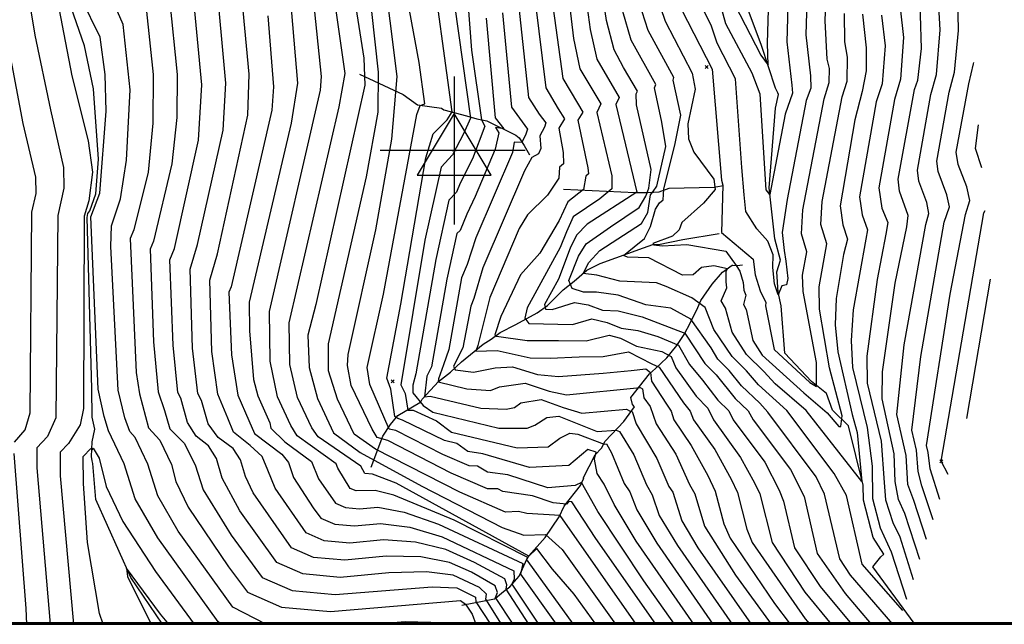
# Model space of a CAD drawing. Extents: x 515609 to 522409, y 855676 to 862481.
# Drawn here: x 517707 to 518371, y 855680 to 856088 of the extents above; entities that cross this region are included whole.
import ezdxf

# ---------------------------------------------------------------- set-up
doc = ezdxf.new("R2010")
doc.units = 0
doc.header["$MEASUREMENT"] = 0
doc.layers.get('0').update_dxf_attribs({"linetype": 'CONTINUOUS'})
for name, color, linetype in [('18$0$BORDER', 1, 'CONTINUOUS'), ('18$0$BREAKLINES', 6, 'CONTINUOUS'), ('18$0$CHECKPANELS', 1, 'CONTINUOUS'), ('18$0$GRIDLINES', 7, 'CONTINUOUS'), ('18$0$GRIDPOINTS', 1, 'CONTINUOUS'), ('18$0$INDCONT', 1, 'CONTINUOUS'), ('18$0$INTCONT', 7, 'CONTINUOUS')]:
    doc.layers.add(name, color=color, linetype=linetype)
picture_1 = doc.add_image_def('image1.tif', size_in_pixel=(5215, 5218))

# ---------------------------------------------------------------- blocks, each defined once
blk = doc.blocks.new('18$0$TRI')
at = {"color": 0}
for points in [[(-1, -0.667), (1, -0.667), (0, 1), (-1, -0.667)], [(-0.056, 0), (0.056, 0)], [(0, 0.056), (0, -0.056)]]:
    blk.add_lwpolyline(points, dxfattribs=at)
blk = doc.blocks.new('18$0$CROSS')
at = {"color": 0}
for points in [[(0, 1), (0, -1)], [(0.958, 0), (-1, 0)]]:
    blk.add_lwpolyline(points, dxfattribs=at)
blk = doc.blocks.new('18$0$X')
at = {"color": 0}
for points in [[(-1, 1), (1, -1)], [(1, 1), (-1, -1)]]:
    blk.add_lwpolyline(points, dxfattribs=at)

msp = doc.modelspace()

# ---------------------------------------------------------------- linework, layer by layer
at = {"layer": '18$0$BORDER'}
for points in [[(515609.344637, 862480.324337, 0), (522409.344637, 862480.324337, 0), (522409.344637, 855680.324337, 0), (515609.344637, 855680.324337, 0), (515609.344637, 862480.324337, 0)], [(515609.344637, 855680.324337, 0), (522409.344637, 855680.324337, 0)]]:
    msp.add_polyline3d(points, dxfattribs=at)
at = {"layer": '18$0$BREAKLINES'}
for points in [[(517803.029886, 855680.324337, 3984.9001), (517781.730698, 855711.947604, 3984.3463), (517758.003478, 855764.463284, 3982.2014), (517756.02036, 855788.693347, 3981.5213), (517755.626787, 855790.5722, 3981.4166), (517755.146748, 855793.530005, 3981.5213), (517755.629053, 855803.33139, 3979.0625), (517757.263424, 855811.860931, 3978.3301), (517755.593086, 855820.13804, 3977.2838), (517755.3533, 855839.108185, 3977.2838), (517752.261485, 855954.66375, 3976.4991), (517752.584506, 855957.476188, 3976.4467), (517753.907374, 855959.203831, 3976.656), (517757.943054, 855970.807585, 3976.7083), (517759.809267, 855994.128194, 3976.7606), (517756.549451, 856041.55664, 3978.3301), (517750.383125, 856070.637639, 3978.6963), (517712.213373, 856180.761535, 3974.8773), (517693.36182, 856231.517415, 3972.2616)], [(518310.778764, 855680.324337, 3872.13), (518310.540422, 855680.984443, 3872.0787), (518282.564865, 855719.164967, 3870.1431), (518287.933291, 855725.795786, 3869.6199), (518290.142334, 855727.60226, 3869.306), (518282.83501, 855738.866863, 3869.306), (518276.315684, 855763.971221, 3869.306), (518275.98685, 855774.07893, 3868.2597), (518266.170188, 855814.155977, 3865.0162), (518255.380208, 855824.74314, 3862.5051), (518251.234169, 855835.967148, 3860.988), (518241.207926, 855844.018321, 3859.4185), (518223.110755, 855863.286245, 3857.9014), (518220.812868, 855895.175881, 3857.012), (518218.762376, 855904.319279, 3855.5472), (518217.79249, 855918.05192, 3854.8671), (518220.341672, 855925.93738, 3854.8671), (518220.341672, 855925.93738, 3854.8148), (518216.409834, 855940.312513, 3854.8671), (518212.619219, 855974.705288, 3851.4667), (518216.901448, 856028.583752, 3849.688), (518218.986419, 856037.722873, 3848.9032), (518218.381, 856038.842599, 3848.9032), (518216.903261, 856041.927839, 3848.9032), (518207.432226, 856070.756405, 3846.706), (518192.38015, 856111.281399, 3844.5088)], [(517935.974, 856051.5245, 3933.6532), (517965.492261, 856037.791979, 3923.0856), (517975.21734, 856030.720393, 3920.2606), (517991.338883, 856028.440102, 3918.1157), (517993.014822, 856027.419002, 3917.488), (518008.332008, 856023.338475, 3913.2505), (518015.253133, 856021.336008, 3910.4255), (518021.906163, 856019.908405, 3905.8217), (518041.694401, 856010.276224, 3903.0491), (518043.76305, 856008.487575, 3901.0611), (518047.220778, 856003.300111, 3898.9685), (518050.922201, 855997.021184, 3896.3528), (518050.922201, 855997.021184, 3896.2481)], [(518073.795, 855973.9445, 3891.3305), (518122.255323, 855971.742511, 3880.4491), (518128.729488, 855971.676411, 3877.5194), (518130.784662, 855971.575531, 3873.2296), (518138.391598, 855972.186919, 3869.1491), (518145.088497, 855974.526089, 3866.0102), (518175.561537, 855975.283427, 3864.3361), (518180.497424, 855976.117811, 3862.6097), (518181.283348, 855976.347701, 3860.0463), (518181.484375, 855976.577136, 3859.4185)], [(517943.999, 855786.3095, 3934.281), (517951.862423, 855807.215749, 3922.5102), (517957.00246, 855815.110706, 3918.9528), (517962.033538, 855821.111447, 3913.7213), (517976.672592, 855829.849475, 3909.0653), (517977.446175, 855830.304891, 3906.0833), (517977.446175, 855830.304891, 3905.0893), (517978.278045, 855832.227744, 3904.3569), (517989.449243, 855844.129482, 3899.8579), (517997.467729, 855850.450725, 3896.562), (518004.986513, 855857.330273, 3893.6847), (518019.440988, 855869.366044, 3890.6505), (518024.911673, 855872.655541, 3889.1856), (518031.074804, 855877.244515, 3886.6745), (518041.574459, 855882.616873, 3884.3727), (518056.0701, 855890.445157, 3881.0768), (518063.005393, 855895.511071, 3878.9319), (518073.61067, 855905.872453, 3877.4148), (518080.99678, 855911.872213, 3873.2819), (518089.548845, 855919.2027, 3871.1893), (518098.442355, 855923.690851, 3868.9921), (518127.850252, 855934.306394, 3866.481), (518134.042846, 855936.502926, 3863.8653), (518137.866689, 855936.480625, 3863.813), (518154.314224, 855939.819347, 3863.1329), (518178.772839, 855943.946175, 3860.3602)], [(518005.194, 855693.3005, 3969.4366), (518027.112961, 855697.493084, 3956.2009), (518027.773337, 855697.910511, 3955.05), (518033.265922, 855702.525169, 3954.056), (518037.475219, 855705.66021, 3948.406), (518043.889438, 855712.899198, 3944.6393), (518049.325849, 855724.781046, 3941.919), (518050.374643, 855726.345642, 3937.9954), (518050.374643, 855726.345642, 3935.8504), (518050.35112, 855726.509395, 3935.4319), (518061.3436, 855738.980451, 3932.6069), (518070.957512, 855752.764352, 3928.3694), (518074.29698, 855760.081437, 3923.6088), (518085.174585, 855774.061907, 3920.8361), (518087.455157, 855778.965585, 3918.6912), (518087.455157, 855778.965585, 3918.6389), (518086.954579, 855778.843538, 3918.6912), (518095.060772, 855794.548476, 3917.3833), (518099.471563, 855799.119714, 3913.5643), (518101.863171, 855803.843797, 3910.1116), (518114.585388, 855817.118207, 3906.0833), (518121.756999, 855826.984675, 3903.4153), (518120.448409, 855828.566626, 3902.4213), (518119.274984, 855833.244896, 3902.0028), (518131.832157, 855849.366926, 3897.3467), (518135.927044, 855852.809768, 3893.0569), (518143.46792, 855860.163803, 3889.3426), (518150.372228, 855868.377377, 3884.4773), (518155.233759, 855875.791098, 3880.5014), (518159.622214, 855883.822104, 3876.5778), (518164.448373, 855894.006808, 3873.5435), (518166.558805, 855898.67546, 3871.3463), (518174.081776, 855909.80745, 3871.137), (518181.178508, 855917.879862, 3869.2014), (518187.712192, 855922.518723, 3866.8472), (518188.199723, 855922.568701, 3866.4287), (518191.107436, 855922.478309, 3863.2898), (518194.663411, 855922.738423, 3862.3481)]]:
    msp.add_polyline3d(points, dxfattribs=at)
at = {"layer": '18$0$INDCONT'}
for points in [[(518314.3396, 855724.058999, 3880), (518304.184, 855754.965, 3880), (518299.962, 855764.483, 3880), (518297.689, 855776.658, 3880), (518297.102, 855795.394, 3880), (518288.879, 855832.437, 3880), (518289.242, 855850.751, 3880), (518297.798, 855910.423, 3880), (518305.58, 855948.565, 3880), (518306.531, 855956.125, 3880), (518300.64, 855972.557, 3880), (518299.702, 855980.724, 3880), (518310.773, 856041.23, 3880), (518313.069, 856047.418, 3880), (518315.515, 856068.826, 3880), (518314.721, 856091.354, 3880), (518314.307, 856109.763, 3880), (518315.986, 856120.067, 3880), (518317.876, 856161.547, 3880), (518321.442, 856173.884, 3880), (518332.012, 856192.535, 3880), (518333.904, 856202.666, 3880), (518332.441, 856251.144, 3880), (518335.228645, 856260.422039, 3880)], [(518153.371, 856095.012, 3860), (518174.078, 856054.832, 3860), (518180.441, 855979.928, 3860), (518181.246, 855976.471, 3860), (518180.509, 855944.697, 3860), (518201.9, 855926.75, 3860), (518203.256, 855916.074, 3860), (518206.604, 855905.358, 3860), (518210.453, 855897.482, 3860), (518210.252, 855895.278, 3860), (518215.986, 855865.668, 3860), (518240.076, 855843.457, 3860), (518244.572, 855840.821, 3860), (518244.532, 855850.616, 3860), (518244.588, 855857.013, 3860), (518235.635, 855904.803, 3860), (518235.021, 855915.891, 3860), (518237.993, 855931.503, 3860), (518234.476, 855943.74, 3860), (518235.446, 855959.997, 3860), (518249.814, 856034.937, 3860), (518253.194, 856045.823, 3860), (518253.363, 856055.181, 3860), (518251.781, 856061.496, 3860), (518250.478, 856087.458, 3860), (518253.61, 856169.748, 3860)], [(518148.712935, 855680.324337, 3920), (518127.985, 855709.629, 3920), (518097.059, 855756.342, 3920), (518085.999, 855775.957, 3920), (518081.668, 855773.891, 3920), (518063.165, 855772.377, 3920), (518036.301, 855781.123, 3920), (518022.457, 855782.915, 3920), (518015.634, 855786.985, 3920), (518010.153, 855787.208, 3920), (517992.321, 855794.984, 3920), (517960.501, 855811.126, 3920), (517956.159, 855811.89, 3920), (517942.93, 855842.084, 3920), (517941.194, 855853.508, 3920), (517952.239, 855903.019, 3920), (517974.807, 856024.257, 3920), (517976.988, 856030.42, 3920), (517980.087, 856031.471, 3920), (517976.222, 856059.409, 3920), (517966.09, 856115.643, 3920)], [(518031.971354, 855680.324337, 3960), (518021.354, 855697.18, 3960), (518021.721, 855700.672, 3960), (518017.054, 855705.1, 3960), (517999.288, 855713.543, 3960), (517981.307, 855715.648, 3960), (517955.867, 855715.133, 3960), (517922.967, 855711.999, 3960), (517897.764, 855714.27, 3960), (517880.258, 855721.946, 3960), (517855.151, 855756.934, 3960), (517843.335, 855778.926, 3960), (517839.428, 855792.148, 3960), (517834.178, 855800.727, 3960), (517825.766, 855807.3, 3960), (517819.897, 855816.572, 3960), (517815.424, 855832.863, 3960), (517813.487, 855836.682, 3960), (517810.172, 855868.697, 3960), (517807.945, 855926.127, 3960), (517811.05, 855933.8, 3960), (517827.455, 856006.902, 3960), (517829.651, 856044.297, 3960), (517823.371, 856110.92, 3960)], [(518087.789, 856111.581, 3880), (518091.683, 856081.652, 3880), (518096.37, 856061.514, 3880), (518111.395, 856035.825, 3880), (518109.184, 856030.986, 3880), (518123.185, 855971.845, 3880), (518089.784, 855950.243, 3880), (518082.58, 855942.83, 3880), (518078.28, 855934.055, 3880), (518070.408, 855913.1, 3880), (518061.013, 855896.081, 3880), (518061.571, 855892.869, 3880), (518066.072, 855892.697, 3880), (518081.146, 855897.452, 3880), (518090.513, 855895.797, 3880), (518100.114, 855892.17, 3880), (518110.73, 855891.818, 3880), (518126.984, 855887.676, 3880), (518155.728, 855876.79, 3880), (518169.12, 855856.377, 3880), (518176.799, 855848.726, 3880), (518189.632, 855832.601, 3880), (518198.443, 855824.362, 3880), (518201.791, 855818.324, 3880), (518227.022, 855784.767, 3880), (518236.239, 855766.449, 3880), (518245.036, 855728.177, 3880), (518263.966, 855701.172, 3880), (518281.48885, 855680.324337, 3880)], [(518080.741916, 855680.324337, 3940), (518080.406, 855680.714, 3940), (518049.885, 855722.732, 3940), (518048.891, 855723.374, 3940), (518049.769, 855725.462, 3940), (517999.893, 855750.553, 3940), (517959.172, 855767.51, 3940), (517946.638, 855770.483, 3940), (517933.718, 855770.291, 3940), (517929.825, 855771.998, 3940), (517921.428, 855785.633, 3940), (517920.25, 855788.618, 3940), (517893.899, 855807.525, 3940), (517889.706, 855814.49, 3940), (517880.757, 855833.875, 3940), (517875.81, 855857.821, 3940), (517875.25, 855891.3, 3940), (517909.832, 856040.775, 3940), (517910.361, 856049.783, 3940), (517905.007, 856102.436, 3940)], [(518032.673, 856092.93, 3900), (518038.695, 856029.289, 3900), (518049.485, 856014.4, 3900), (518048.412, 856011.035, 3900), (518045.722, 856005.327, 3900), (518040.368, 856005.553, 3900), (518039.299, 855998.575, 3900), (518014.691, 855941.137, 3900), (518008.649, 855923.054, 3900), (518004.936, 855914.025, 3900), (517996.383, 855865.669, 3900), (517992.664, 855855.467, 3900), (517989.475, 855845.841, 3900), (517989.135, 855844.004, 3900), (518008.613, 855839.085, 3900), (518024.463, 855838.054, 3900), (518030.5, 855840.545, 3900), (518047.864, 855843.033, 3900), (518063.987, 855837.543, 3900), (518075.892, 855835.032, 3900), (518125.594, 855839.981, 3900), (518127.011, 855839.194, 3900), (518127.962, 855833.102, 3900), (518132.284, 855827.301, 3900), (518136.34, 855815.52, 3900), (518149.559, 855795.008, 3900), (518158.741, 855774.596, 3900), (518162.497, 855768.296, 3900), (518168.89, 855746.463, 3900), (518189.994, 855713.454, 3900), (518214.045565, 855680.324337, 3900)], [(518346.067211, 855819.120239, 3900), (518361.976623, 855913.142808, 3900)], [(517763.031424, 855680.324337, 3980), (517760.54, 855687.499, 3980), (517752.468, 855735.53, 3980), (517749.622, 855775.26, 3980), (517749.499, 855793.617, 3980), (517754.774, 855798.889, 3980), (517755.678, 855798.085, 3980), (517756.334, 855799.074, 3980), (517760.252, 855792.323, 3980), (517765.055, 855773.183, 3980), (517776.303, 855749.779, 3980), (517798.377, 855715.881, 3980), (517824.49764, 855680.324337, 3980)]]:
    msp.add_polyline3d(points, dxfattribs=at)
at = {"layer": '18$0$INTCONT'}
for points in [[(517810.047, 856369.255, 3932), (517805.668, 856341.01, 3932), (517806.5, 856324.255, 3932), (517818.613, 856312.484, 3932), (517817.412, 856299.47, 3932), (517817.849, 856271.487, 3932), (517820.74, 856266.573, 3932), (517888.78, 856212.495, 3932), (517910.557, 856185.379, 3932), (517924.259, 856155.111, 3932), (517938.898, 856062.341, 3932), (517939.709, 856044.018, 3932), (517906.564, 855896.033, 3932), (517901.219, 855875.293, 3932), (517902.065, 855853.471, 3932), (517907.665, 855832.752, 3932), (517918.457, 855809.584, 3932), (517936.608, 855796.243, 3932), (517978.223, 855773.486, 3932), (518032.382, 855745.699, 3932), (518046.894, 855740.414, 3932), (518061.622, 855740.993, 3932), (518072.955, 855730.735, 3932), (518108.955653, 855680.324337, 3932)], [(517872.779167, 855680.324337, 3972), (517872.744, 855680.329, 3972), (517850.517, 855691.915, 3972), (517813.696, 855743.228, 3972), (517799.87, 855766.922, 3972), (517793.227, 855788.31, 3972), (517784.658, 855806.319, 3972), (517780.92, 855810.286, 3972), (517777.657, 855819.567, 3972), (517773.126, 855838.366, 3972), (517768.105, 855935.141, 3972), (517768.639, 855949.225, 3972), (517774.601, 855967.324, 3972), (517778.647, 855993.523, 3972), (517781.226, 856041.005, 3972), (517776.524, 856085.065, 3972), (517760.257, 856122.316, 3972), (517733.272, 856170.789, 3972), (517725.927, 856181.884, 3972), (517717.711, 856190.797, 3972), (517693.33, 856234.272, 3972)], [(518136.00645, 855680.324337, 3924), (518095.57, 855738.103, 3924), (518079.476, 855762.838, 3924), (518077.477, 855763.238, 3924), (518075.75, 855761.359, 3924), (518066.89, 855762.308, 3924), (518052.947, 855767.095, 3924), (518032.876, 855769.811, 3924), (518029.471, 855771.705, 3924), (518022.4, 855771.61, 3924), (517998.044, 855782.23, 3924), (517955.169, 855804.231, 3924), (517948.067, 855806.417, 3924), (517944.543, 855811.925, 3924), (517930.498, 855841.384, 3924), (517928.041, 855854.84, 3924), (517928.499, 855862.326, 3924), (517947.106, 855946.409, 3924), (517957.783, 856007.691, 3924), (517961.511, 856049.912, 3924), (517942.677, 856200.288, 3924)], [(518003.224, 856180.277, 3908), (518011.657, 856067.563, 3908), (518018.481, 856020.694, 3908), (518020.605, 856016.357, 3908), (518012.375, 855994.348, 3908), (518003.942, 855977.965, 3908), (518001.641, 855971.763, 3908), (517996.472, 855966.451, 3908), (517987.569, 855926.362, 3908), (517974.184, 855849.361, 3908), (517972.165, 855841.546, 3908), (517972.128, 855836.566, 3908), (517979.136, 855827.909, 3908), (517985.553, 855823.53, 3908), (518030.219, 855812.71, 3908), (518049.181, 855812.746, 3908), (518054.406, 855814.735, 3908), (518062.437, 855819.874, 3908), (518070.651, 855820.63, 3908), (518096.439, 855810.358, 3908), (518109.259, 855811.37, 3908), (518111.691, 855810.338, 3908), (518121.22, 855794.57, 3908), (518129.823, 855774.329, 3908), (518133.577, 855767.753, 3908), (518138.432, 855753.778, 3908), (518150.627, 855733.443, 3908), (518187.592051, 855680.324337, 3908)], [(518318.832548, 855737.519936, 3884), (518310.348, 855763.796, 3884), (518306.203, 855774.698, 3884), (518305.035, 855794.12, 3884), (518298.867, 855821.905, 3884), (518303.653, 855868.917, 3884), (518318.346, 855950.147, 3884), (518320.521, 855957.529, 3884), (518319.052, 855964.828, 3884), (518313.629, 855979.215, 3884), (518312.765, 855986.739, 3884), (518321.755, 856037.716, 3884), (518325.665, 856051.251, 3884), (518328.156, 856081.383, 3884), (518326.922, 856100.99, 3884), (518327.147, 856114.449, 3884), (518328.998, 856124.677, 3884), (518330.897, 856161.919, 3884), (518334.817, 856174.336, 3884), (518341.044476, 856184.915074, 3884)], [(518227.303, 856169.71, 3852), (518224.59, 856073.345, 3852), (518227.974, 856044.007, 3852), (518228.356, 856038.688, 3852), (518223.396, 856024.391, 3852), (518213.045, 855970.368, 3852), (518210.618, 855973.51, 3852), (518206.534, 856038.077, 3852), (518201.174, 856052.21, 3852), (518183.368, 856085.524, 3852), (518178.609, 856102.639, 3852)], [(518189.142, 856098.667, 3848), (518207.048, 856064.217, 3848), (518211.854, 856057.56, 3848), (518211.586, 856072.272, 3848), (518214.441, 856170.263, 3848)], [(517703.445, 856159.103, 3972), (517716.949, 856077.855, 3972), (517727.374, 856027.428, 3972), (517736.247, 855988.535, 3972), (517736.417, 855974.457, 3972), (517732.336, 855956.07, 3972), (517731.084, 855819.575, 3972), (517725.523, 855807.052, 3972), (517718.236, 855799.404, 3972), (517718.327, 855785.841, 3972), (517727.241056, 855680.324337, 3972)], [(518239.752, 856159.317, 3856), (518237.34, 856078.005, 3856), (518240.48, 856050.313, 3856), (518240.761, 856041.942, 3856), (518237.623, 856033.679, 3856), (518224.759, 855966.963, 3856), (518221.33, 855944.633, 3856), (518222.71, 855932.615, 3856), (518223.834, 855925.238, 3856), (518225.15, 855913.589, 3856), (518224.237, 855909.419, 3856), (518221.066, 855908.733, 3856), (518218.752, 855902.487, 3856), (518216.201, 855909.951, 3856), (518215.01, 855920.992, 3856), (518215.341, 855929.519, 3856), (518211.627, 855938.788, 3856), (518204.22, 855947.05, 3856), (518196.92, 855958.869, 3856), (518195.83, 855970.058, 3856), (518194.242, 855988.491, 3856), (518189.905, 856048.344, 3856), (518177.595, 856072.381, 3856), (518173.546, 856084.5, 3856), (518161.902, 856107.128, 3856)], [(518323.279331, 855750.843163, 3888), (518315.781, 855773.752, 3888), (518313.263, 855783.476, 3888), (518312.138, 855797.887, 3888), (518308.856, 855811.374, 3888), (518315.092, 855861.088, 3888), (518330.807, 855951.676, 3888), (518334.276, 855961.866, 3888), (518332.605, 855970.168, 3888), (518326.617, 855985.872, 3888), (518325.827, 855992.754, 3888), (518334.05, 856039.382, 3888), (518337.824, 856052.793, 3888), (518340.476, 856080.884, 3888), (518339.897, 856103.298, 3888), (518339.338, 856115.285, 3888), (518342.01, 856129.286, 3888), (518343.277227, 856155.926751, 3888)], [(518050.322001, 855680.324337, 3952), (518035.06, 855704.041, 3952), (518035.628, 855706.9, 3952), (518034.101, 855710.931, 3952), (518013.72, 855721.976, 3952), (517994.281, 855730.704, 3952), (517973.766, 855735.803, 3952), (517952.175, 855737.273, 3952), (517929.509, 855735.114, 3952), (517912.145, 855736.678, 3952), (517900.085, 855741.967, 3952), (517879.006, 855772.152, 3952), (517874.069, 855784.213, 3952), (517870.419, 855793.46, 3952), (517862.274, 855800.949, 3952), (517850.925, 855809.852, 3952), (517847.06, 855819.481, 3952), (517840.395, 855835.559, 3952), (517836.427, 855864.347, 3952), (517835.03, 855912.456, 3952), (517840.169, 855930.221, 3952), (517860.701, 856023.773, 3952), (517861.654, 856051.39, 3952), (517852.162, 856152.056, 3952)], [(518161.69055, 855680.324337, 3916), (518122.746, 855736.46, 3916), (518107.974, 855761.092, 3916), (518101.324, 855774.793, 3916), (518096.418, 855781.947, 3916), (518094.728, 855791.764, 3916), (518095.862, 855796.533, 3916), (518090.252, 855798.281, 3916), (518077.447, 855787.377, 3916), (518050.827, 855786.005, 3916), (518019.385, 855795.259, 3916), (518009.153, 855796.889, 3916), (518001.797, 855802.266, 3916), (517993.518, 855804.404, 3916), (517965.146, 855818.075, 3916), (517961.865, 855819.174, 3916), (517959.974, 855820.55, 3916), (517957.154, 855838.877, 3916), (517954.599, 855846.443, 3916), (517963.873, 855896.371, 3916), (517980.837, 855995.025, 3916), (517985.881, 856011.219, 3916), (517995.205, 856020.646, 3916), (517998.617, 856026.143, 3916), (517983.583, 856136.543, 3916)], [(518122.870929, 855680.324337, 3928), (518071.509, 855753.649, 3928), (518049.065, 855754.967, 3928), (518043.309, 855756.424, 3928), (518034.647, 855756.012, 3928), (518003.768, 855769.476, 3928), (517946.914, 855798.565, 3928), (517932.537, 855808.586, 3928), (517921.118, 855832.191, 3928), (517915.193, 855851.296, 3928), (517915.15, 855869.452, 3928), (517940.718, 855982.191, 3928), (517948.746, 856025.855, 3928), (517948.829, 856052.85, 3928), (517940.184, 856132.858, 3928)], [(517728.82, 856118.507, 3976), (517741.894, 856050.452, 3976), (517752.976, 856006.588, 3976), (517755.686, 855985.452, 3976), (517753.287, 855966.112, 3976), (517750.216, 855955.653, 3976), (517749.731, 855825.97, 3976), (517747.421, 855814.83, 3976), (517739.64, 855802.193, 3976), (517733.868, 855796.511, 3976), (517733.974, 855780.55, 3976), (517742.971169, 855680.324337, 3976)], [(518039.8405, 855680.324337, 3956), (518027.864, 855698.297, 3956), (518029.162, 855701.794, 3956), (518027.735, 855706.234, 3956), (518011.764, 855715.398, 3956), (517996.784, 855722.124, 3956), (517977.537, 855725.725, 3956), (517954.021, 855726.203, 3956), (517926.238, 855723.556, 3956), (517904.954, 855725.474, 3956), (517890.171, 855731.957, 3956), (517864.334, 855768.956, 3956), (517858.991, 855780.074, 3956), (517855.691, 855791.24, 3956), (517850.685, 855798.863, 3956), (517840.715, 855806.305, 3956), (517833.977, 855815.574, 3956), (517829.327, 855831.418, 3956), (517826.941, 855836.121, 3956), (517823.3, 855866.522, 3956), (517821.751, 855919.81, 3956), (517826.781, 855936.584, 3956), (517843.93, 856013.676, 3956), (517845.793, 856045.394, 3956), (517838.987, 856119.539, 3956)], [(517997.446, 856117.486, 3912), (518011.087, 856021.821, 3912), (518006.199, 856011.202, 3912), (517998.877, 855996.956, 3912), (517991.176, 855988.835, 3912), (517980.221, 855939.503, 3912), (517963.939, 855841.988, 3912), (517966.985, 855836.115, 3912), (517968.575, 855824.719, 3912), (517972.332, 855824.824, 3912), (517987.96, 855817.547, 3912), (517998.199, 855809.861, 3912), (518007.521, 855807.637, 3912), (518042.441, 855799.305, 3912), (518063.314, 855800.062, 3912), (518071.408, 855805.821, 3912), (518078.089, 855809.346, 3912), (518083.513, 855808.584, 3912), (518101.247, 855801.801, 3912), (518102.744, 855802.146, 3912), (518106.192, 855796.107, 3912), (518114.679, 855775.4, 3912), (518118.494, 855769.719, 3912), (518123.203, 855757.435, 3912), (518136.687, 855734.951, 3912), (518174.638003, 855680.324337, 3912)], [(518296.219352, 855680.324337, 3876), (518267.532, 855713.545, 3876), (518260.266, 855724.52, 3876), (518249.951, 855768.193, 3876), (518244.265, 855779.806, 3876), (518211.62, 855823.415, 3876), (518206.264, 855829.521, 3876), (518193.897, 855841.183, 3876), (518185.617, 855851.532, 3876), (518177.907, 855859.091, 3876), (518173.448, 855866.896, 3876), (518159.629, 855886.079, 3876), (518146.214, 855893.697, 3876), (518129.33, 855895.902, 3876), (518110.577, 855902.396, 3876), (518096.017, 855904.316, 3876), (518087.341, 855904.46, 3876), (518079.673, 855906.888, 3876), (518077.397, 855912.357, 3876), (518083.828, 855928.592, 3876), (518089.069, 855937.063, 3876), (518105.575, 855948.541, 3876), (518124.957, 855961.466, 3876), (518129.366, 855969.056, 3876), (518131.442, 855974.504, 3876), (518133.009, 855987.124, 3876), (518123.043, 856030.686, 3876), (518122.889, 856038.141, 3876), (518123.777, 856040.11, 3876), (518114.235, 856056.008, 3876), (518107.905, 856067.959, 3876), (518102.764, 856087.726, 3876), (518098.812, 856115.312, 3876)], [(518095.500727, 855680.324337, 3936), (518080.995, 855700.635, 3936), (518066.254, 855717.505, 3936), (518055.76, 855731.425, 3936), (518050.293, 855726.396, 3936), (517960.8, 855775.562, 3936), (517944.792, 855781.553, 3936), (517939.739, 855782.008, 3936), (517936.861, 855787.004, 3936), (517908.223, 855806.75, 3936), (517903.921, 855812.827, 3936), (517894.211, 855833.313, 3936), (517888.938, 855855.646, 3936), (517888.467, 855883.802, 3936), (517922.233, 856029.526, 3936), (517926.385, 856052.013, 3936), (517918.45, 856107.326, 3936)], [(518076.765, 856107.851, 3884), (518080.601, 856075.578, 3884), (518084.835, 856055.069, 3884), (518099.013, 856031.54, 3884), (518096.339, 856025.687, 3884), (518106.345, 855982.897, 3884), (518106.512, 855976.885, 3884), (518106.404, 855974.103, 3884), (518098.256, 855967.458, 3884), (518080.314, 855955.164, 3884), (518075.713, 855945.183, 3884), (518071.604, 855934.579, 3884), (518049.184, 855893.751, 3884), (518047.614, 855886.802, 3884), (518050.443, 855883.154, 3884), (518079.753, 855882.485, 3884), (518092.834, 855886.364, 3884), (518103.231, 855883.922, 3884), (518112.752, 855880.01, 3884), (518123.972, 855878.463, 3884), (518137.355, 855874.589, 3884), (518151.437, 855868.613, 3884), (518158.888, 855855.522, 3884), (518167.672, 855845.129, 3884), (518178.037, 855831.641, 3884), (518185.425, 855824.275, 3884), (518188.391, 855818.309, 3884), (518209.779, 855789.728, 3884), (518219.282, 855770.835, 3884), (518222.379, 855763.394, 3884), (518229.807, 855731.834, 3884), (518246.998, 855705.868, 3884), (518268.315092, 855680.324337, 3884)], [(517842.931057, 855680.324337, 3976), (517840.604, 855681.905, 3976), (517799.878, 855738.66, 3976), (517784.586, 855764.865, 3976), (517777.237, 855788.522, 3976), (517766.556, 855810.895, 3976), (517763.577, 855820.565, 3976), (517759.672, 855838.928, 3976), (517754.645, 855955.174, 3976), (517760.659, 855971.21, 3976), (517764.911, 856026.432, 3976), (517764.435, 856051.216, 3976), (517760.908, 856076.447, 3976), (517748.223, 856102.742, 3976)], [(517807.755, 856102.302, 3964), (517813.044, 856051.303, 3964), (517812.672, 856022.33, 3964), (517809.389, 855990.926, 3964), (517796.885, 855938.694, 3964), (517794.62, 855933.388, 3964), (517797.044, 855870.872, 3964), (517800.033, 855837.243, 3964), (517804.414, 855824.472, 3964), (517807.951, 855812.178, 3964), (517817.671, 855802.591, 3964), (517825.205, 855787.886, 3964), (517830.439, 855771.034, 3964), (517849.339, 855740.529, 3964), (517870.344, 855711.936, 3964), (517890.573, 855703.066, 3964), (517919.696, 855700.441, 3964), (517985.078, 855705.57, 3964), (518001.791, 855704.963, 3964), (518014.315, 855698.534, 3964), (518014.504, 855695.535, 3964), (518024.46528, 855680.324337, 3964)], [(517889.331, 856103.719, 3944), (517894.177, 856045.393, 3944), (517889.992, 856018.497, 3944), (517861.586, 855897.749, 3944), (517861.793, 855878.203, 3944), (517864.519, 855845.408, 3944), (517867.303, 855834.436, 3944), (517875.49, 855816.154, 3944), (517876.217, 855812.579, 3944), (517885.562, 855803.319, 3944), (517903.64, 855790.232, 3944), (517908.35, 855778.544, 3944), (517919.912, 855761.987, 3944), (517926.527, 855759.087, 3944), (517936.051, 855758.228, 3944), (517948.484, 855759.413, 3944), (517966.225, 855755.958, 3944), (517989.274, 855747.865, 3944), (518046.378, 855721.443, 3944), (518044.715, 855714.254, 3944), (518068.738644, 855680.324337, 3944)], [(518054.719, 856100.39, 3892), (518061.765, 856042.179, 3892), (518070.243, 856028.18, 3892), (518074.43, 856021.315, 3892), (518070.648, 856015.09, 3892), (518073.568, 855998.617, 3892), (518073.786, 855990.984, 3892), (518071.036, 855988.795, 3892), (518070.647, 855981.38, 3892), (518063.007, 855969.829, 3892), (518049.491, 855956.481, 3892), (518043.839, 855947.249, 3892), (518024.013, 855900.69, 3892), (518015.855, 855868.494, 3892), (518014.488, 855864.628, 3892), (518029.028, 855865.104, 3892), (518051.252, 855860.137, 3892), (518064.689, 855859.936, 3892), (518084.437, 855860.811, 3892), (518100.534, 855861.083, 3892), (518117.655, 855864.102, 3892), (518133.454, 855856.002, 3892), (518138.39, 855853.718, 3892), (518154.847, 855829.723, 3892), (518159.389, 855824.1, 3892), (518161.591, 855818.281, 3892), (518175.905, 855798.209, 3892), (518186.934, 855778.283, 3892), (518191.267, 855769.231, 3892), (518197.497, 855744.448, 3892), (518201.24, 855735.463, 3892), (518236.901, 855684.094, 3892), (518240.085651, 855680.324337, 3892)], [(518065.742, 856104.121, 3888), (518073.3, 856048.624, 3888), (518083.14, 856031.795, 3888), (518086.789, 856025.813, 3888), (518083.494, 856020.389, 3888), (518090.308, 855988.286, 3888), (518090.57, 855984.321, 3888), (518088.778, 855982.677, 3888), (518087.362, 855973.676, 3888), (518076.757, 855965.411, 3888), (518070.896, 855952.731, 3888), (518057.892, 855930.626, 3888), (518044.777, 855916.071, 3888), (518031.392, 855888.07, 3888), (518027.516, 855875.651, 3888), (518028.559, 855874.609, 3888), (518049.236, 855871.797, 3888), (518070.507, 855871.834, 3888), (518089.047, 855871.621, 3888), (518104.521, 855875.276, 3888), (518112.336, 855873.254, 3888), (518122.987, 855867.997, 3888), (518140.157, 855864.415, 3888), (518146.371, 855861.008, 3888), (518149.563, 855853.374, 3888), (518163.236, 855834.255, 3888), (518171.263, 855826.246, 3888), (518174.991, 855818.295, 3888), (518193.322, 855792.838, 3888), (518202.688, 855775.761, 3888), (518206.258, 855768.304, 3888), (518214.578, 855735.492, 3888), (518236.731, 855702.03, 3888), (518254.572935, 855680.324337, 3888)], [(518275.589, 856091.985, 3868), (518277.996, 856069.23, 3868), (518278.063, 856053.815, 3868), (518275.346, 856039.862, 3868), (518270.479, 856020.66, 3868), (518260.516, 855962.679, 3868), (518262.417, 855949.811, 3868), (518265.502, 855940.178, 3868), (518262.892, 855929.799, 3868), (518257.898, 855900.233, 3868), (518257.264, 855882.3, 3868), (518258.913, 855864.031, 3868), (518268.585, 855821.834, 3868), (518271.935, 855809.68, 3868), (518275.104, 855776.676, 3868), (518237.497, 855824.623, 3868), (518216.724, 855842.551, 3868), (518208.923, 855850.933, 3868), (518197.361, 855862.387, 3868), (518187.6, 855877.3, 3868), (518183.101, 855893.53, 3868), (518180.264, 855898.44, 3868), (518183.998, 855907.273, 3868), (518183.543, 855911.364, 3868), (518183.608, 855918.513, 3868), (518184.415, 855920.135, 3868), (518175.358, 855922.061, 3868), (518166.864, 855920.961, 3868), (518161.238, 855916.122, 3868), (518154.175, 855915.768, 3868), (518131.421, 855927.548, 3868), (518116.979, 855927.912, 3868), (518114.275, 855929.059, 3868), (518121.514, 855934.88, 3868), (518128.529, 855940.681, 3868), (518132.491, 855948.766, 3868), (518135.832, 855960.281, 3868), (518138.537, 855964.658, 3868), (518141.017, 855966.62, 3868), (518141.517, 855973.82, 3868), (518149.197, 856004.767, 3868), (518152.882, 856023.762, 3868), (518147.914, 856047.358, 3868), (518148.222, 856049.203, 3868), (518130.975, 856080.848, 3868), (518124.927, 856099.875, 3868)], [(518136.009, 856105.949, 3864), (518142.51, 856087.293, 3864), (518160.564, 856052.179, 3864), (518162.772, 856041.289, 3864), (518157.635, 856017.948, 3864), (518158.158, 856007.824, 3864), (518161.75, 855998.849, 3864), (518175.369, 855980.59, 3864), (518176.063, 855973.572, 3864), (518168.307, 855964.506, 3864), (518153.598, 855951.312, 3864), (518151.857, 855946.415, 3864), (518147.308, 855942.233, 3864), (518134.049, 855937.144, 3864), (518134.871, 855936.369, 3864), (518140.449, 855935.549, 3864), (518157.021, 855936.607, 3864), (518183.413, 855931.978, 3864), (518190.271, 855922.308, 3864), (518192.773, 855918.616, 3864), (518195.175, 855910.908, 3864), (518195.589, 855905.668, 3864), (518196.973, 855902.342, 3864), (518195.238, 855896.148, 3864), (518197.057, 855892.769, 3864), (518201.665, 855871.749, 3864), (518207.878, 855861.873, 3864), (518236.013, 855836.438, 3864), (518251.675, 855823.086, 3864), (518259.721, 855813.777, 3864), (518261.09, 855813.868, 3864), (518261.837, 855820.898, 3864), (518253.417, 855853.3, 3864), (518246.605, 855892.816, 3864), (518246.46, 855908.062, 3864), (518251.662, 855936.907, 3864), (518247.534, 855950.145, 3864), (518248.448, 855965.484, 3864), (518262.006, 856036.196, 3864), (518265.306, 856046.698, 3864), (518265.491, 856062.925, 3864), (518263.757, 856073.263, 3864), (518263.43, 856092.484, 3864)], [(517792.14, 856093.684, 3968), (517796.841, 856051.274, 3968), (517796.419, 856018.482, 3968), (517793.269, 855985.411, 3968), (517783.745, 855946.388, 3968), (517781.295, 855940.65, 3968), (517785.345, 855850.236, 3968), (517787.62, 855835.754, 3968), (517793.627, 855812.953, 3968), (517801.165, 855804.455, 3968), (517809.216, 855788.098, 3968), (517812.023, 855776.629, 3968), (517820.319, 855759.367, 3968), (517847.571, 855719.076, 3968), (517860.431, 855701.926, 3968), (517883.382, 855691.862, 3968), (517916.425, 855688.884, 3968), (518004.295, 855696.383, 3968), (518007.655, 855693.891, 3968), (518012.019, 855687.226, 3968), (518014.52237, 855680.324337, 3968)], [(518043.696, 856096.66, 3896), (518050.23, 856035.734, 3896), (518057.346, 856024.565, 3896), (518061.867, 856018.685, 3896), (518060.904, 856015.664, 3896), (518057.803, 856009.792, 3896), (518058.446, 856001.305, 3896), (518057.002, 855997.647, 3896), (518052.318, 855995.322, 3896), (518047.433, 855986.226, 3896), (518019.352, 855920.914, 3896), (518013.267, 855900.084, 3896), (518011.142, 855894.917, 3896), (518005.879, 855866.768, 3896), (517999.57, 855854.523, 3896), (518000.558, 855852.057, 3896), (518012.979, 855850.442, 3896), (518027.644, 855853.329, 3896), (518039.433, 855853.985, 3896), (518056.15, 855848.777, 3896), (518070.413, 855847.481, 3896), (518100.606, 855849.675, 3896), (518119.41, 855851.644, 3896), (518129.325, 855852.633, 3896), (518132.524, 855850.164, 3896), (518133.146, 855844.29, 3896), (518143.251, 855828.763, 3896), (518146.372, 855824.013, 3896), (518148.191, 855818.267, 3896), (518159.972, 855800.96, 3896), (518171.179, 855780.806, 3896), (518176.277, 855770.158, 3896), (518182.119, 855748.161, 3896), (518186.357, 855738.446, 3896), (518216.198, 855694.353, 3896), (518226.845169, 855680.324337, 3896)], [(518302.868948, 855689.690603, 3872), (518275.495, 855720.863, 3872), (518264.83, 855767.28, 3872), (518256.596, 855782.143, 3872), (518224.479, 855824.536, 3872), (518205.311, 855841.867, 3872), (518197.27, 855851.232, 3872), (518187.648, 855860.952, 3872), (518175.255, 855879.287, 3872), (518169.35, 855894.119, 3872), (518160.444, 855900.592, 3872), (518143.021, 855908.232, 3872), (518136.546, 855910.754, 3872), (518111.7, 855911.763, 3872), (518096.338, 855915.811, 3872), (518087.092, 855916.965, 3872), (518090.984, 855924.424, 3872), (518098.313, 855932.407, 3872), (518126.513, 855950.662, 3872), (518130.624, 855958.108, 3872), (518132.456, 855970.163, 3872), (518134.339, 855972.4, 3872), (518136.872, 855975.905, 3872), (518142.777, 856002.607, 3872), (518140.266, 856019.132, 3872), (518135.179, 856042.329, 3872), (518136.159, 856044.395, 3872), (518119.44, 856074.404, 3872), (518113.846, 856093.801, 3872)], [(518301.152, 856096.246, 3876), (518303.351, 856076.209, 3876), (518301.349, 856048.168, 3876), (518297.165, 856034.385, 3876), (518286.64, 855974.709, 3876), (518288.781, 855961.166, 3876), (518292.813, 855951.32, 3876), (518291.434, 855943.499, 3876), (518285.47, 855912.892, 3876), (518278.582, 855861.267, 3876), (518278.89, 855842.968, 3876), (518288.215, 855803.877, 3876), (518290.317, 855775.926, 3876), (518291.115, 855764.302, 3876), (518296.196, 855748.948, 3876), (518300.759, 855739.323, 3876), (518309.846735, 855710.597096, 3876)], [(517874.079, 856090.754, 3948), (517878.018, 856043.023, 3948), (517876.881, 856027.226, 3948), (517849.448, 855907.92, 3948), (517847.919, 855904.341, 3948), (517849.555, 855862.172, 3948), (517853.849, 855834.998, 3948), (517861.275, 855817.817, 3948), (517865.25, 855809.076, 3948), (517883.699, 855795.135, 3948), (517888.219, 855789.424, 3948), (517891.577, 855779.258, 3948), (517904.766, 855758.955, 3948), (517909.998, 855751.977, 3948), (517919.336, 855747.882, 3948), (517932.78, 855746.671, 3948), (517950.33, 855748.343, 3948), (517969.995, 855745.881, 3948), (517991.777, 855739.284, 3948), (518040.142, 855716.426, 3948), (518040.492, 855710.674, 3948), (518038.81, 855707.359, 3948), (518056.875631, 855680.324337, 3948)], [(518021.649, 856089.199, 3904), (518027.547, 856022.114, 3904), (518033.436, 856014.659, 3904), (518027.872, 856015.5, 3904), (518030.19, 856011.99, 3904), (518027.538, 856000.939, 3904), (518014.057, 855968.886, 3904), (518008.549, 855957.116, 3904), (518004.032, 855946.025, 3904), (518001.768, 855944.067, 3904), (517994.918, 855913.221, 3904), (517984.585, 855853.929, 3904), (517981.563, 855847.801, 3904), (517979.93, 855833.758, 3904), (517983.739, 855834.129, 3904), (518017.996, 855826.116, 3904), (518035.048, 855825.43, 3904), (518040.597, 855826.637, 3904), (518045.04, 855829.664, 3904), (518058.724, 855831.876, 3904), (518073.514, 855826.502, 3904), (518086.165, 855822.695, 3904), (518116.315, 855825.569, 3904), (518118.675, 855824.027, 3904), (518120.058, 855823.874, 3904), (518122.754, 855815.659, 3904), (518136.799, 855792.143, 3904), (518144.966, 855773.259, 3904), (518147.527, 855769.521, 3904), (518153.661, 855750.121, 3904), (518164.568, 855731.934, 3904), (518200.556198, 855680.324337, 3904)], [(518288.471, 856091.3, 3872), (518290.897, 856070.528, 3872), (518288.866, 856044.924, 3872), (518284.87, 856032.719, 3872), (518273.578, 855968.694, 3872), (518275.365, 855956.596, 3872), (518279.096, 855946.516, 3872), (518277.978, 855940.175, 3872), (518269.337, 855892.404, 3872), (518267.923, 855871.783, 3872), (518268.901, 855853.499, 3872), (518278.744, 855813.054, 3872), (518282.173, 855787.103, 3872), (518282.434, 855765.19, 3872), (518287.556, 855745.439, 3872), (518295.085, 855729.318, 3872), (518305.370907, 855697.186846, 3872)], [(517703.192, 855803.254, 3968), (517710.418, 855811.542, 3968), (517713.703, 855822.91, 3968), (517714.946, 855958.416, 3968), (517717.671, 855970.975, 3968), (517717.537, 855982.068, 3968), (517709.045, 856018.115, 3968), (517697.118, 856081.378, 3968)], [(518327.868715, 855764.593644, 3892), (518321.292, 855785.094, 3892), (518319.868, 855796.17, 3892), (518318.845, 855800.843, 3892), (518334.78, 855903.016, 3892), (518345.259, 855956.795, 3892), (518348.03, 855966.204, 3892), (518346.158, 855975.508, 3892), (518340.106, 855990.522, 3892), (518338.889, 855998.77, 3892), (518347.348, 856045.005, 3892), (518350.595, 856058.397, 3892), (518350.715202, 856059.357837, 3892)], [(518356.194428, 855988.219793, 3896), (518351.992, 856001.385, 3896), (518353.948709, 856017.376475, 3896)], [(518333.505419, 855781.482053, 3896), (518328.834, 855790.311, 3896), (518357.479, 855957.891, 3896), (518358.402243, 855959.555228, 3896)], [(517711.514673, 855680.324337, 3968), (517711.118, 855690.874, 3968), (517702.809, 855795.607, 3968)], [(517807.231577, 855680.324337, 3984), (517801.814, 855687.173, 3984), (517778.72, 855718.236, 3984), (517779.504, 855712.629, 3984), (517795.5022, 855680.324337, 3984)], [(517988.860959, 855680.324337, 3972), (517984.208, 855681.432, 3972), (517966.926, 855682.005, 3972), (517947.898568, 855680.324337, 3972)]]:
    msp.add_polyline3d(points, dxfattribs=at)

# ---------------------------------------------------------------- block references
at = {"layer": '18$0$CHECKPANELS', "xscale": 25, "yscale": 25, "zscale": 25}
msp.add_blockref('18$0$TRI', (517999.985307, 856000), dxfattribs=at)
at = {"layer": '18$0$GRIDLINES', "xscale": 50, "yscale": 50, "zscale": 50}
msp.add_blockref('18$0$CROSS', (518000, 856000), dxfattribs=at)
at = {"layer": '18$0$GRIDPOINTS'}
for p in [(518170.5255, 856056.2875, 3860.8983), (517958.3835, 855844.1405, 3914.8395), (518328.8465, 855790.2975, 3896.0046)]:
    msp.add_blockref('18$0$X', p, dxfattribs=at)

# ---------------------------------------------------------------- referenced raster images: frames only (the image files are external)
image = msp.add_image(picture_1, insert=(515608.9873, 855681.323), size_in_units=(6795.673703, 6799.583008))
image.dxf.flags = 7

doc.saveas('drawing.dxf')
